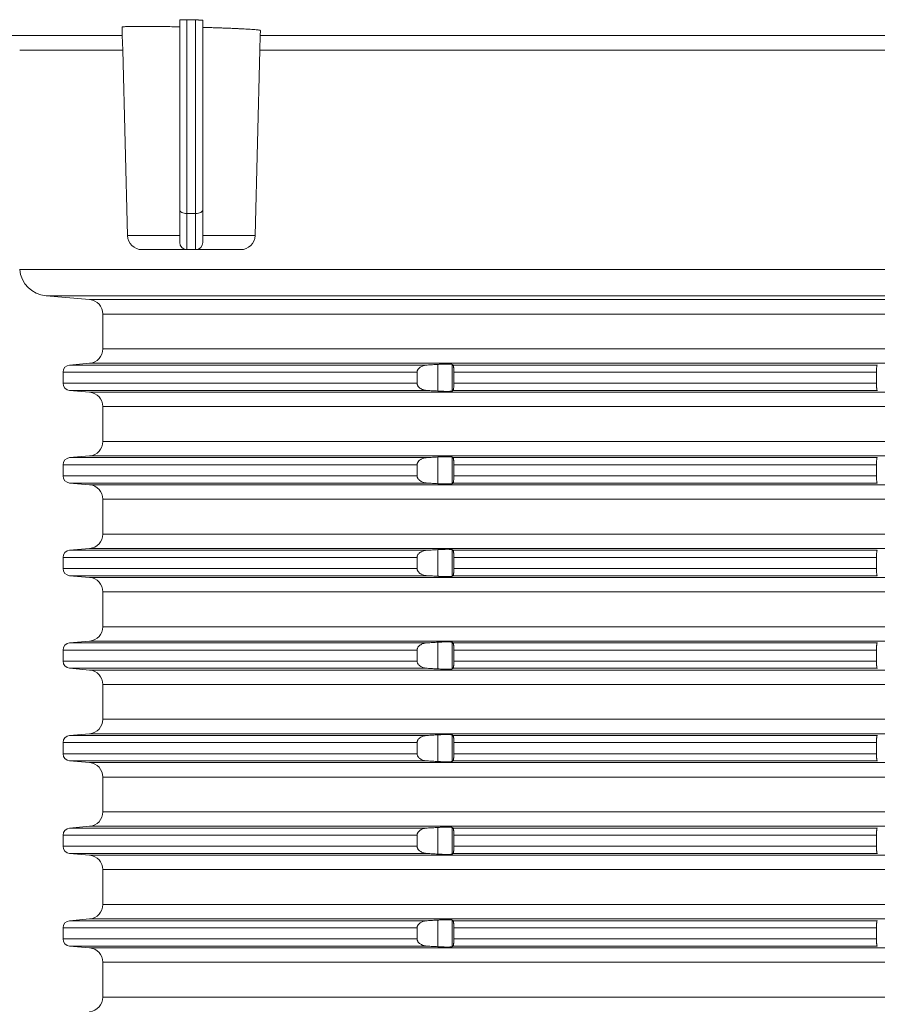
# Model space of a CAD drawing. Units: millimetres. Extents: x 2673 to 4786, y 0 to 1485.
# Drawn here: x 4018 to 4078, y 674 to 743 of the extents above; entities that cross this region are included whole.
import ezdxf

# ---------------------------------------------------------------- set-up
doc = ezdxf.new("R2010")
doc.units = ezdxf.units.MM
doc.layers.add('вспомогательный', color=140, linetype='Continuous', lineweight=20)

# ---------------------------------------------------------------- blocks, each defined once
blk = doc.blocks.new('Aufstockelement-mit-Falnsch-L200mm_1__11', base_point=(-927, 882.95))
at = {"layer": 'вспомогательный', "linetype": 'Continuous'}
for p, q in [((-872.405, 1099.791), (-872.421, 1100.384)), ((-868.44, 1100.884), (-868.44, 1100.401)), ((-868.44, 1100.401), (-868.44, 1087.751)), ((-867.94, 1100.89), (-867.94, 1087.501)), ((-867.34, 1087.501), (-867.34, 1100.877)), ((-866.84, 1100.363), (-866.84, 1100.85)), ((-866.84, 1087.751), (-866.84, 1100.363)), ((-872.405, 1099.791), (-880.461, 1099.791)), ((-872.379, 1098.791), (-872.405, 1099.791)), ((-862.9, 1098.791), (-862.874, 1099.791)), ((-862.874, 1099.791), (-862.864, 1100.148)), ((-808.766, 1099.791), (-862.874, 1099.791)), ((-872.379, 1098.791), (-879.496, 1098.791)), ((-872.044, 1085.975), (-872.379, 1098.791)), ((-863.236, 1085.975), (-862.9, 1098.791)), ((-808.74, 1098.791), (-862.9, 1098.791)), ((-868.44, 1087.751), (-868.44, 1085.975)), ((-867.94, 1087.501), (-867.34, 1087.501)), ((-867.94, 1087.501), (-867.94, 1085.001)), ((-867.34, 1087.501), (-867.34, 1085.001)), ((-866.84, 1087.751), (-866.84, 1085.975)), ((-872.044, 1085.975), (-868.44, 1085.975)), ((-868.44, 1085.975), (-868.44, 1085.501)), ((-866.84, 1085.975), (-863.236, 1085.975)), ((-866.84, 1085.975), (-866.84, 1085.501)), ((-871.044, 1085.001), (-867.94, 1085.001)), ((-867.94, 1085.001), (-867.34, 1085.001)), ((-867.34, 1085.001), (-864.235, 1085.001)), ((-879.492, 1083.625), (-879.5, 1083.625)), ((-728.508, 1083.625), (-879.492, 1083.625)), ((-874.663, 1081.55), (-877.674, 1081.813)), ((-877.674, 1081.813), (-730.326, 1081.813)), ((-874.663, 1081.55), (-733.337, 1081.55)), ((-873.75, 1080.554), (-734.25, 1080.554)), ((-873.75, 1078.146), (-873.75, 1080.554)), ((-873.75, 1078.146), (-734.25, 1078.146)), ((-874.663, 1077.15), (-876.044, 1077.029)), ((-874.663, 1077.15), (-818.778, 1077.15)), ((-876.5, 1076.531), (-876.5, 1075.769)), ((-876.5, 1076.531), (-852.039, 1076.531)), ((-876.044, 1077.029), (-851.348, 1077.029)), ((-852.039, 1076.531), (-852.039, 1075.769)), ((-850.604, 1075.228), (-850.604, 1077.072)), ((-849.608, 1075.233), (-849.608, 1077.067)), ((-849.555, 1077.029), (-820.26, 1077.029)), ((-849.5, 1076.531), (-849.5, 1075.769)), ((-849.5, 1076.531), (-820.3, 1076.531)), ((-820.3, 1076.531), (-820.3, 1075.769)), ((-876.5, 1075.769), (-852.039, 1075.769)), ((-876.044, 1075.271), (-851.348, 1075.271)), ((-874.663, 1075.15), (-876.044, 1075.271)), ((-874.663, 1075.15), (-818.778, 1075.15)), ((-849.555, 1075.271), (-820.26, 1075.271)), ((-849.5, 1075.769), (-820.3, 1075.769)), ((-873.75, 1074.154), (-734.25, 1074.154)), ((-873.75, 1071.746), (-873.75, 1074.154)), ((-873.75, 1071.746), (-734.25, 1071.746)), ((-874.663, 1070.75), (-876.044, 1070.629)), ((-876.044, 1070.629), (-851.348, 1070.629)), ((-874.663, 1070.75), (-818.778, 1070.75)), ((-850.604, 1068.828), (-850.604, 1070.672)), ((-849.608, 1068.833), (-849.608, 1070.667)), ((-849.555, 1070.629), (-820.26, 1070.629)), ((-876.5, 1070.131), (-876.5, 1069.369)), ((-876.5, 1070.131), (-852.039, 1070.131)), ((-852.039, 1070.131), (-852.039, 1069.369)), ((-849.5, 1070.131), (-849.5, 1069.369)), ((-849.5, 1070.131), (-820.3, 1070.131)), ((-820.3, 1070.131), (-820.3, 1069.369)), ((-876.5, 1069.369), (-852.039, 1069.369)), ((-849.5, 1069.369), (-820.3, 1069.369)), ((-874.663, 1068.75), (-876.044, 1068.871)), ((-876.044, 1068.871), (-851.348, 1068.871)), ((-874.663, 1068.75), (-818.778, 1068.75)), ((-849.555, 1068.871), (-820.26, 1068.871)), ((-873.75, 1067.754), (-734.25, 1067.754)), ((-873.75, 1065.346), (-873.75, 1067.754)), ((-873.75, 1065.346), (-734.25, 1065.346)), ((-874.663, 1064.35), (-876.044, 1064.229)), ((-876.044, 1064.229), (-851.348, 1064.229)), ((-874.663, 1064.35), (-818.778, 1064.35)), ((-850.604, 1062.428), (-850.604, 1064.272)), ((-849.608, 1062.433), (-849.608, 1064.267)), ((-849.555, 1064.229), (-820.26, 1064.229)), ((-876.5, 1063.731), (-852.039, 1063.731)), ((-876.5, 1063.731), (-876.5, 1062.969)), ((-852.039, 1063.731), (-852.039, 1062.969)), ((-849.5, 1063.731), (-849.5, 1062.969)), ((-849.5, 1063.731), (-820.3, 1063.731)), ((-820.3, 1063.731), (-820.3, 1062.969)), ((-876.5, 1062.969), (-852.039, 1062.969)), ((-849.5, 1062.969), (-820.3, 1062.969)), ((-876.044, 1062.471), (-851.348, 1062.471)), ((-874.663, 1062.35), (-876.044, 1062.471)), ((-874.663, 1062.35), (-818.778, 1062.35)), ((-849.555, 1062.471), (-820.26, 1062.471)), ((-873.75, 1061.354), (-734.25, 1061.354)), ((-873.75, 1058.946), (-873.75, 1061.354)), ((-873.75, 1058.946), (-734.25, 1058.946)), ((-874.663, 1057.95), (-876.044, 1057.829)), ((-876.044, 1057.829), (-851.348, 1057.829)), ((-874.663, 1057.95), (-818.778, 1057.95)), ((-850.604, 1056.028), (-850.604, 1057.872)), ((-849.608, 1056.033), (-849.608, 1057.867)), ((-849.555, 1057.829), (-820.26, 1057.829)), ((-876.5, 1057.331), (-852.039, 1057.331)), ((-876.5, 1057.331), (-876.5, 1056.569)), ((-852.039, 1057.331), (-852.039, 1056.569)), ((-849.5, 1057.331), (-849.5, 1056.569)), ((-849.5, 1057.331), (-820.3, 1057.331)), ((-820.3, 1057.331), (-820.3, 1056.569)), ((-876.5, 1056.569), (-852.039, 1056.569)), ((-876.044, 1056.071), (-851.348, 1056.071)), ((-874.663, 1055.95), (-876.044, 1056.071)), ((-849.555, 1056.071), (-820.26, 1056.071)), ((-849.5, 1056.569), (-820.3, 1056.569)), ((-874.663, 1055.95), (-818.778, 1055.95)), ((-873.75, 1054.954), (-734.25, 1054.954)), ((-873.75, 1052.546), (-873.75, 1054.954)), ((-873.75, 1052.546), (-734.25, 1052.546)), ((-874.663, 1051.55), (-876.044, 1051.429)), ((-876.044, 1051.429), (-851.348, 1051.429)), ((-874.663, 1051.55), (-818.778, 1051.55)), ((-850.604, 1049.628), (-850.604, 1051.472)), ((-849.608, 1049.633), (-849.608, 1051.467)), ((-849.555, 1051.429), (-820.26, 1051.429)), ((-876.5, 1050.931), (-876.5, 1050.169)), ((-876.5, 1050.931), (-852.039, 1050.931)), ((-852.039, 1050.931), (-852.039, 1050.169)), ((-849.5, 1050.931), (-849.5, 1050.169)), ((-849.5, 1050.931), (-820.3, 1050.931)), ((-820.3, 1050.931), (-820.3, 1050.169)), ((-876.5, 1050.169), (-852.039, 1050.169)), ((-849.5, 1050.169), (-820.3, 1050.169)), ((-874.663, 1049.55), (-876.044, 1049.671)), ((-876.044, 1049.671), (-851.348, 1049.671)), ((-874.663, 1049.55), (-818.778, 1049.55)), ((-849.555, 1049.671), (-820.26, 1049.671)), ((-873.75, 1048.554), (-734.25, 1048.554)), ((-873.75, 1046.146), (-873.75, 1048.554)), ((-873.75, 1046.146), (-734.25, 1046.146)), ((-876.5, 1044.531), (-876.5, 1043.769)), ((-876.5, 1044.531), (-852.039, 1044.531)), ((-874.663, 1045.15), (-876.044, 1045.029)), ((-876.044, 1045.029), (-851.348, 1045.029)), ((-874.663, 1045.15), (-818.778, 1045.15)), ((-852.039, 1044.531), (-852.039, 1043.769)), ((-850.604, 1043.228), (-850.604, 1045.072)), ((-849.608, 1043.233), (-849.608, 1045.067)), ((-849.555, 1045.029), (-820.26, 1045.029)), ((-849.5, 1044.531), (-849.5, 1043.769)), ((-849.5, 1044.531), (-820.3, 1044.531)), ((-820.3, 1044.531), (-820.3, 1043.769)), ((-876.5, 1043.769), (-852.039, 1043.769)), ((-876.044, 1043.271), (-851.348, 1043.271)), ((-874.663, 1043.15), (-876.044, 1043.271)), ((-874.663, 1043.15), (-818.778, 1043.15)), ((-849.555, 1043.271), (-820.26, 1043.271)), ((-849.5, 1043.769), (-820.3, 1043.769)), ((-873.75, 1042.154), (-734.25, 1042.154)), ((-873.75, 1039.746), (-873.75, 1042.154)), ((-873.75, 1039.746), (-734.25, 1039.746)), ((-874.663, 1038.75), (-876.044, 1038.629)), ((-876.044, 1038.629), (-851.348, 1038.629)), ((-874.663, 1038.75), (-818.778, 1038.75)), ((-850.604, 1036.828), (-850.604, 1038.672)), ((-849.608, 1036.833), (-849.608, 1038.667)), ((-849.555, 1038.629), (-820.26, 1038.629)), ((-876.5, 1038.131), (-876.5, 1037.369)), ((-876.5, 1038.131), (-852.039, 1038.131)), ((-852.039, 1038.131), (-852.039, 1037.369)), ((-849.5, 1038.131), (-849.5, 1037.369)), ((-849.5, 1038.131), (-820.3, 1038.131)), ((-820.3, 1038.131), (-820.3, 1037.369)), ((-876.5, 1037.369), (-852.039, 1037.369)), ((-849.5, 1037.369), (-820.3, 1037.369)), ((-876.044, 1036.871), (-851.348, 1036.871)), ((-874.663, 1036.75), (-876.044, 1036.871)), ((-874.663, 1036.75), (-818.778, 1036.75)), ((-849.555, 1036.871), (-820.26, 1036.871)), ((-873.75, 1035.754), (-734.25, 1035.754)), ((-873.75, 1033.346), (-873.75, 1035.754)), ((-873.75, 1033.346), (-734.25, 1033.346))]:
    blk.add_line(p, q, dxfattribs=at)
for centre, radius, start, end in [((-871.044, 1086.001), 1, 181.5, 270), ((-867.94, 1085.501), 0.5, 180, 270), ((-867.34, 1085.501), 0.5, 270, 0), ((-864.235, 1086.001), 1, 270, 358.5), ((-877.5, 1083.806), 2, 185.19247, 265), ((-874.75, 1080.554), 1, 0, 85), ((-874.75, 1078.146), 1, 275, 0), ((-876, 1076.531), 0.5, 95, 180), ((-876, 1075.769), 0.5, 180, 265), ((-874.75, 1074.154), 1, 0, 85), ((-874.75, 1071.746), 1, 275, 0), ((-876, 1070.131), 0.5, 95, 180), ((-876, 1069.369), 0.5, 180, 265), ((-874.75, 1067.754), 1, 0, 85), ((-874.75, 1065.346), 1, 275, 0), ((-876, 1063.731), 0.5, 95, 180), ((-876, 1062.969), 0.5, 180, 265), ((-874.75, 1061.354), 1, 0, 85), ((-874.75, 1058.946), 1, 275, 0), ((-876, 1057.331), 0.5, 95, 180), ((-876, 1056.569), 0.5, 180, 265), ((-874.75, 1054.954), 1, 0, 85), ((-874.75, 1052.546), 1, 275, 0), ((-876, 1050.931), 0.5, 95, 180), ((-876, 1050.169), 0.5, 180, 265), ((-874.75, 1048.554), 1, 0, 85), ((-874.75, 1046.146), 1, 275, 0), ((-876, 1044.531), 0.5, 95, 180), ((-876, 1043.769), 0.5, 180, 265), ((-874.75, 1042.154), 1, 0, 85), ((-874.75, 1039.746), 1, 275, 0), ((-876, 1038.131), 0.5, 95, 180), ((-876, 1037.369), 0.5, 180, 265), ((-874.75, 1035.754), 1, 0, 85), ((-874.75, 1033.346), 1, 275, 0)]:
    blk.add_arc(centre, radius, start, end, dxfattribs=at)
for points in [[(-872.421, 1100.384), (-872.403, 1100.393), (-872.348, 1100.402), (-872.257, 1100.409), (-872.131, 1100.416), (-871.931, 1100.422), (-871.713, 1100.426), (-871.494, 1100.429), (-871.293, 1100.43), (-871.01, 1100.43), (-870.73, 1100.43), (-870.464, 1100.428), (-870.221, 1100.427), (-870.01, 1100.425), (-869.51, 1100.419), (-868.984, 1100.411), (-868.44, 1100.401)], [(-868.44, 1100.884), (-868.436, 1100.886), (-868.425, 1100.888), (-868.406, 1100.889), (-868.396, 1100.89), (-868.382, 1100.89), (-868.363, 1100.891), (-868.338, 1100.892), (-868.307, 1100.892), (-868.288, 1100.892), (-868.262, 1100.893), (-868.23, 1100.893), (-868.191, 1100.893), (-868.145, 1100.893), (-868.078, 1100.892), (-868.01, 1100.891), (-867.94, 1100.89)], [(-867.34, 1100.877), (-867.49, 1100.88), (-867.64, 1100.884), (-867.79, 1100.887), (-867.94, 1100.89)], [(-867.34, 1100.877), (-867.3, 1100.876), (-867.263, 1100.875), (-867.23, 1100.875), (-867.2, 1100.874), (-867.174, 1100.873), (-867.152, 1100.872), (-867.134, 1100.871), (-867.101, 1100.87), (-867.071, 1100.869), (-867.044, 1100.868), (-867.021, 1100.867), (-867.002, 1100.866), (-866.985, 1100.865), (-866.972, 1100.864), (-866.95, 1100.863), (-866.93, 1100.862), (-866.914, 1100.86), (-866.9, 1100.859), (-866.889, 1100.858), (-866.88, 1100.858), (-866.873, 1100.857), (-866.86, 1100.855), (-866.851, 1100.854), (-866.845, 1100.853), (-866.842, 1100.852), (-866.84, 1100.851), (-866.84, 1100.85)], [(-866.84, 1100.363), (-866.83, 1100.363), (-866.82, 1100.362), (-866.811, 1100.362), (-866.801, 1100.362)], [(-866.801, 1100.362), (-866.397, 1100.35), (-866.039, 1100.339), (-865.726, 1100.328), (-865.461, 1100.319), (-865.244, 1100.31), (-864.897, 1100.296), (-864.599, 1100.284), (-864.348, 1100.272), (-864.141, 1100.262), (-863.977, 1100.253), (-863.782, 1100.242), (-863.566, 1100.229), (-863.35, 1100.213), (-863.151, 1100.196), (-863.026, 1100.183), (-862.936, 1100.171), (-862.882, 1100.159), (-862.864, 1100.148)], [(-867.94, 1087.501), (-868.131, 1087.52), (-868.293, 1087.574), (-868.402, 1087.655), (-868.44, 1087.751)], [(-867.34, 1087.501), (-867.148, 1087.52), (-866.986, 1087.574), (-866.878, 1087.655), (-866.84, 1087.751)], [(-851.348, 1077.029), (-851.48, 1077.014), (-851.577, 1076.992), (-851.673, 1076.959), (-851.791, 1076.902), (-851.873, 1076.844), (-851.964, 1076.748), (-851.999, 1076.693), (-852.019, 1076.645), (-852.033, 1076.594), (-852.039, 1076.531)], [(-850.604, 1077.072), (-850.79, 1077.061), (-850.976, 1077.05), (-851.161, 1077.04), (-851.348, 1077.029)], [(-849.608, 1077.067), (-849.649, 1077.078), (-849.707, 1077.085), (-849.822, 1077.091), (-849.928, 1077.092), (-850.076, 1077.092), (-850.242, 1077.088), (-850.385, 1077.082), (-850.508, 1077.077), (-850.604, 1077.072)], [(-849.555, 1077.029), (-849.568, 1077.038), (-849.582, 1077.048), (-849.595, 1077.057), (-849.608, 1077.067)], [(-849.5, 1076.531), (-849.5, 1076.549), (-849.5, 1076.568), (-849.502, 1076.67), (-849.506, 1076.74), (-849.51, 1076.809), (-849.515, 1076.861), (-849.519, 1076.896), (-849.527, 1076.949), (-849.536, 1076.99), (-849.544, 1077.013), (-849.555, 1077.029)], [(-820.26, 1077.029), (-820.269, 1077.009), (-820.275, 1076.98), (-820.282, 1076.932), (-820.288, 1076.87), (-820.293, 1076.796), (-820.297, 1076.713), (-820.299, 1076.641), (-820.3, 1076.579), (-820.3, 1076.531)], [(-820.245, 1077.044), (-820.249, 1077.04), (-820.252, 1077.037), (-820.256, 1077.033), (-820.26, 1077.029)], [(-852.039, 1075.769), (-852.035, 1075.717), (-852.019, 1075.654), (-851.996, 1075.602), (-851.964, 1075.552), (-851.904, 1075.483), (-851.791, 1075.398), (-851.689, 1075.347), (-851.577, 1075.308), (-851.464, 1075.283), (-851.348, 1075.271)], [(-851.348, 1075.271), (-851.161, 1075.26), (-850.976, 1075.249), (-850.79, 1075.239), (-850.604, 1075.228)], [(-850.604, 1075.228), (-850.42, 1075.219), (-850.242, 1075.212), (-850.137, 1075.209), (-850.05, 1075.208), (-849.98, 1075.207), (-849.928, 1075.207), (-849.848, 1075.208), (-849.785, 1075.21), (-849.739, 1075.212), (-849.707, 1075.215), (-849.661, 1075.219), (-849.632, 1075.224), (-849.616, 1075.229), (-849.608, 1075.233)], [(-849.608, 1075.233), (-849.595, 1075.242), (-849.582, 1075.252), (-849.569, 1075.261), (-849.555, 1075.271)], [(-849.555, 1075.271), (-849.544, 1075.287), (-849.536, 1075.31), (-849.527, 1075.351), (-849.519, 1075.404), (-849.511, 1075.476), (-849.506, 1075.56), (-849.502, 1075.658), (-849.5, 1075.732), (-849.5, 1075.75), (-849.5, 1075.769)], [(-820.3, 1075.769), (-820.299, 1075.693), (-820.298, 1075.632), (-820.297, 1075.587), (-820.295, 1075.543), (-820.292, 1075.489), (-820.288, 1075.43), (-820.284, 1075.379), (-820.279, 1075.343), (-820.275, 1075.32), (-820.269, 1075.292), (-820.264, 1075.277), (-820.26, 1075.271)], [(-820.26, 1075.271), (-820.256, 1075.267), (-820.252, 1075.263), (-820.249, 1075.259), (-820.245, 1075.256)], [(-851.348, 1070.629), (-851.48, 1070.614), (-851.577, 1070.592), (-851.705, 1070.546), (-851.791, 1070.502), (-851.873, 1070.444), (-851.964, 1070.348), (-851.996, 1070.298), (-852.019, 1070.245), (-852.033, 1070.194), (-852.039, 1070.131)], [(-850.604, 1070.672), (-850.79, 1070.661), (-850.976, 1070.65), (-851.162, 1070.64), (-851.348, 1070.629)], [(-849.608, 1070.667), (-849.649, 1070.678), (-849.707, 1070.685), (-849.822, 1070.691), (-849.928, 1070.692), (-850.102, 1070.691), (-850.242, 1070.688), (-850.42, 1070.681), (-850.604, 1070.672)], [(-849.555, 1070.629), (-849.569, 1070.639), (-849.582, 1070.648), (-849.595, 1070.657), (-849.608, 1070.667)], [(-849.5, 1070.131), (-849.5, 1070.149), (-849.5, 1070.168), (-849.502, 1070.256), (-849.506, 1070.34), (-849.511, 1070.423), (-849.519, 1070.496), (-849.527, 1070.549), (-849.536, 1070.59), (-849.544, 1070.611), (-849.55, 1070.624), (-849.555, 1070.629)], [(-820.26, 1070.629), (-820.269, 1070.609), (-820.275, 1070.58), (-820.283, 1070.522), (-820.288, 1070.47), (-820.293, 1070.396), (-820.297, 1070.313), (-820.298, 1070.268), (-820.299, 1070.206), (-820.3, 1070.131)], [(-820.245, 1070.644), (-820.249, 1070.64), (-820.252, 1070.637), (-820.256, 1070.633), (-820.26, 1070.629)], [(-852.039, 1069.369), (-852.035, 1069.317), (-852.019, 1069.254), (-851.996, 1069.202), (-851.964, 1069.152), (-851.904, 1069.083), (-851.791, 1068.998), (-851.705, 1068.954), (-851.577, 1068.908), (-851.464, 1068.883), (-851.348, 1068.871)], [(-849.555, 1068.871), (-849.544, 1068.887), (-849.536, 1068.91), (-849.527, 1068.951), (-849.519, 1069.004), (-849.51, 1069.09), (-849.506, 1069.16), (-849.502, 1069.23), (-849.5, 1069.332), (-849.5, 1069.35), (-849.5, 1069.369)], [(-820.3, 1069.369), (-820.299, 1069.276), (-820.297, 1069.187), (-820.295, 1069.143), (-820.292, 1069.089), (-820.288, 1069.03), (-820.285, 1068.996), (-820.281, 1068.958), (-820.275, 1068.92), (-820.269, 1068.892), (-820.264, 1068.877), (-820.26, 1068.871)], [(-851.348, 1068.871), (-851.161, 1068.86), (-850.976, 1068.849), (-850.79, 1068.839), (-850.604, 1068.828)], [(-850.604, 1068.828), (-850.535, 1068.824), (-850.45, 1068.82), (-850.351, 1068.816), (-850.242, 1068.812), (-850.137, 1068.809), (-850.05, 1068.808), (-849.98, 1068.807), (-849.928, 1068.807), (-849.848, 1068.808), (-849.785, 1068.81), (-849.739, 1068.812), (-849.707, 1068.815), (-849.661, 1068.819), (-849.632, 1068.824), (-849.616, 1068.829), (-849.608, 1068.833)], [(-849.608, 1068.833), (-849.595, 1068.842), (-849.582, 1068.852), (-849.569, 1068.861), (-849.555, 1068.871)], [(-820.26, 1068.871), (-820.256, 1068.867), (-820.252, 1068.863), (-820.249, 1068.859), (-820.245, 1068.856)], [(-851.348, 1064.229), (-851.449, 1064.219), (-851.577, 1064.192), (-851.705, 1064.146), (-851.791, 1064.102), (-851.889, 1064.03), (-851.964, 1063.948), (-851.993, 1063.903), (-852.019, 1063.845), (-852.034, 1063.789), (-852.039, 1063.731)], [(-850.604, 1064.272), (-850.79, 1064.261), (-850.976, 1064.25), (-851.162, 1064.24), (-851.348, 1064.229)], [(-849.608, 1064.267), (-849.649, 1064.278), (-849.707, 1064.285), (-849.753, 1064.288), (-849.825, 1064.291), (-849.928, 1064.292), (-850.001, 1064.292), (-850.106, 1064.291), (-850.242, 1064.288), (-850.42, 1064.281), (-850.604, 1064.272)], [(-849.555, 1064.229), (-849.568, 1064.238), (-849.582, 1064.248), (-849.595, 1064.257), (-849.608, 1064.267)], [(-849.5, 1063.731), (-849.5, 1063.749), (-849.5, 1063.768), (-849.501, 1063.814), (-849.502, 1063.873), (-849.506, 1063.94), (-849.511, 1064.023), (-849.519, 1064.096), (-849.526, 1064.142), (-849.536, 1064.19), (-849.546, 1064.216), (-849.555, 1064.229)], [(-820.26, 1064.229), (-820.269, 1064.209), (-820.275, 1064.18), (-820.283, 1064.122), (-820.288, 1064.07), (-820.293, 1063.996), (-820.297, 1063.913), (-820.299, 1063.841), (-820.3, 1063.779), (-820.3, 1063.731)], [(-820.245, 1064.244), (-820.249, 1064.24), (-820.252, 1064.237), (-820.256, 1064.233), (-820.26, 1064.229)], [(-852.039, 1062.969), (-852.035, 1062.917), (-852.019, 1062.854), (-851.996, 1062.802), (-851.964, 1062.752), (-851.889, 1062.669), (-851.791, 1062.598), (-851.705, 1062.554), (-851.577, 1062.508), (-851.464, 1062.483), (-851.348, 1062.471)], [(-849.555, 1062.471), (-849.55, 1062.476), (-849.544, 1062.488), (-849.536, 1062.51), (-849.527, 1062.551), (-849.519, 1062.604), (-849.511, 1062.676), (-849.506, 1062.76), (-849.502, 1062.827), (-849.501, 1062.886), (-849.5, 1062.932), (-849.5, 1062.95), (-849.5, 1062.969)], [(-820.3, 1062.969), (-820.299, 1062.876), (-820.297, 1062.787), (-820.295, 1062.743), (-820.292, 1062.689), (-820.288, 1062.63), (-820.285, 1062.596), (-820.281, 1062.558), (-820.275, 1062.52), (-820.269, 1062.492), (-820.264, 1062.477), (-820.26, 1062.471)], [(-851.348, 1062.471), (-851.161, 1062.46), (-850.976, 1062.449), (-850.79, 1062.439), (-850.604, 1062.428)], [(-850.604, 1062.428), (-850.535, 1062.424), (-850.45, 1062.42), (-850.351, 1062.416), (-850.242, 1062.412), (-850.137, 1062.409), (-850.05, 1062.408), (-849.98, 1062.407), (-849.928, 1062.407), (-849.848, 1062.408), (-849.785, 1062.41), (-849.739, 1062.412), (-849.707, 1062.415), (-849.661, 1062.419), (-849.632, 1062.424), (-849.616, 1062.429), (-849.608, 1062.433)], [(-849.608, 1062.433), (-849.595, 1062.442), (-849.582, 1062.452), (-849.569, 1062.461), (-849.555, 1062.471)], [(-820.26, 1062.471), (-820.256, 1062.467), (-820.252, 1062.463), (-820.249, 1062.459), (-820.245, 1062.456)], [(-851.348, 1057.829), (-851.48, 1057.814), (-851.577, 1057.792), (-851.689, 1057.753), (-851.791, 1057.702), (-851.889, 1057.63), (-851.964, 1057.548), (-851.996, 1057.498), (-852.019, 1057.445), (-852.034, 1057.389), (-852.039, 1057.331)], [(-850.604, 1057.872), (-850.79, 1057.861), (-850.976, 1057.85), (-851.162, 1057.84), (-851.348, 1057.829)], [(-849.608, 1057.867), (-849.649, 1057.878), (-849.707, 1057.885), (-849.822, 1057.891), (-849.928, 1057.892), (-850.102, 1057.891), (-850.242, 1057.888), (-850.42, 1057.881), (-850.604, 1057.872)], [(-849.555, 1057.829), (-849.569, 1057.839), (-849.582, 1057.848), (-849.595, 1057.857), (-849.608, 1057.867)], [(-849.5, 1057.331), (-849.5, 1057.349), (-849.5, 1057.368), (-849.501, 1057.414), (-849.502, 1057.473), (-849.506, 1057.54), (-849.51, 1057.609), (-849.515, 1057.661), (-849.519, 1057.696), (-849.526, 1057.742), (-849.536, 1057.79), (-849.546, 1057.816), (-849.555, 1057.829)], [(-820.26, 1057.829), (-820.269, 1057.809), (-820.275, 1057.78), (-820.282, 1057.732), (-820.288, 1057.67), (-820.293, 1057.609), (-820.297, 1057.513), (-820.299, 1057.441), (-820.3, 1057.379), (-820.3, 1057.331)], [(-820.245, 1057.844), (-820.249, 1057.84), (-820.252, 1057.837), (-820.256, 1057.833), (-820.26, 1057.829)], [(-852.039, 1056.569), (-852.035, 1056.517), (-852.019, 1056.454), (-851.996, 1056.402), (-851.964, 1056.352), (-851.904, 1056.283), (-851.791, 1056.198), (-851.689, 1056.147), (-851.577, 1056.108), (-851.464, 1056.083), (-851.348, 1056.071)], [(-851.348, 1056.071), (-851.161, 1056.06), (-850.976, 1056.049), (-850.79, 1056.039), (-850.604, 1056.028)], [(-849.608, 1056.033), (-849.595, 1056.042), (-849.582, 1056.052), (-849.569, 1056.061), (-849.555, 1056.071)], [(-849.555, 1056.071), (-849.544, 1056.087), (-849.536, 1056.11), (-849.527, 1056.151), (-849.519, 1056.204), (-849.515, 1056.239), (-849.51, 1056.291), (-849.506, 1056.36), (-849.502, 1056.43), (-849.5, 1056.532), (-849.5, 1056.55), (-849.5, 1056.569)], [(-820.3, 1056.569), (-820.299, 1056.476), (-820.297, 1056.387), (-820.294, 1056.319), (-820.291, 1056.266), (-820.288, 1056.23), (-820.285, 1056.196), (-820.281, 1056.158), (-820.275, 1056.12), (-820.269, 1056.092), (-820.264, 1056.077), (-820.26, 1056.071)], [(-820.26, 1056.071), (-820.256, 1056.067), (-820.252, 1056.063), (-820.249, 1056.059), (-820.245, 1056.056)], [(-850.604, 1056.028), (-850.42, 1056.019), (-850.242, 1056.012), (-850.137, 1056.009), (-850.05, 1056.008), (-849.98, 1056.007), (-849.928, 1056.007), (-849.848, 1056.008), (-849.785, 1056.01), (-849.739, 1056.012), (-849.707, 1056.015), (-849.661, 1056.019), (-849.632, 1056.024), (-849.616, 1056.029), (-849.608, 1056.033)], [(-851.348, 1051.429), (-851.48, 1051.414), (-851.577, 1051.392), (-851.673, 1051.359), (-851.791, 1051.302), (-851.904, 1051.217), (-851.964, 1051.148), (-851.996, 1051.098), (-852.019, 1051.045), (-852.033, 1050.994), (-852.039, 1050.931)], [(-850.604, 1051.472), (-850.79, 1051.461), (-850.976, 1051.45), (-851.161, 1051.44), (-851.348, 1051.429)], [(-849.608, 1051.467), (-849.616, 1051.471), (-849.632, 1051.475), (-849.661, 1051.48), (-849.707, 1051.485), (-849.739, 1051.487), (-849.785, 1051.49), (-849.848, 1051.491), (-849.928, 1051.492), (-850.046, 1051.492), (-850.154, 1051.49), (-850.242, 1051.488), (-850.351, 1051.484), (-850.45, 1051.48), (-850.535, 1051.475), (-850.604, 1051.472)], [(-849.555, 1051.429), (-849.568, 1051.438), (-849.582, 1051.448), (-849.595, 1051.457), (-849.608, 1051.467)], [(-849.5, 1050.931), (-849.5, 1050.949), (-849.5, 1050.968), (-849.502, 1051.042), (-849.506, 1051.14), (-849.51, 1051.209), (-849.515, 1051.261), (-849.519, 1051.296), (-849.526, 1051.342), (-849.536, 1051.39), (-849.544, 1051.413), (-849.555, 1051.429)], [(-820.26, 1051.429), (-820.269, 1051.409), (-820.275, 1051.38), (-820.279, 1051.357), (-820.284, 1051.321), (-820.288, 1051.27), (-820.293, 1051.209), (-820.297, 1051.113), (-820.299, 1051.041), (-820.3, 1050.979), (-820.3, 1050.931)], [(-820.245, 1051.444), (-820.249, 1051.44), (-820.252, 1051.437), (-820.256, 1051.433), (-820.26, 1051.429)], [(-852.039, 1050.169), (-852.035, 1050.117), (-852.019, 1050.054), (-851.993, 1049.997), (-851.964, 1049.952), (-851.889, 1049.869), (-851.791, 1049.798), (-851.705, 1049.754), (-851.577, 1049.708), (-851.464, 1049.683), (-851.348, 1049.671)], [(-849.555, 1049.671), (-849.55, 1049.676), (-849.544, 1049.688), (-849.536, 1049.71), (-849.526, 1049.758), (-849.519, 1049.804), (-849.513, 1049.862), (-849.508, 1049.916), (-849.506, 1049.96), (-849.502, 1050.027), (-849.501, 1050.086), (-849.5, 1050.132), (-849.5, 1050.15), (-849.5, 1050.169)], [(-820.3, 1050.169), (-820.299, 1050.076), (-820.297, 1049.987), (-820.293, 1049.904), (-820.288, 1049.83), (-820.283, 1049.777), (-820.275, 1049.72), (-820.268, 1049.687), (-820.26, 1049.671)], [(-851.348, 1049.671), (-851.162, 1049.66), (-850.976, 1049.649), (-850.79, 1049.639), (-850.604, 1049.628)], [(-850.604, 1049.628), (-850.42, 1049.619), (-850.242, 1049.612), (-850.137, 1049.609), (-850.05, 1049.608), (-849.98, 1049.607), (-849.928, 1049.607), (-849.804, 1049.61), (-849.707, 1049.615), (-849.661, 1049.619), (-849.632, 1049.624), (-849.616, 1049.629), (-849.608, 1049.633)], [(-849.608, 1049.633), (-849.595, 1049.642), (-849.582, 1049.652), (-849.568, 1049.661), (-849.555, 1049.671)], [(-820.26, 1049.671), (-820.256, 1049.667), (-820.252, 1049.663), (-820.249, 1049.659), (-820.245, 1049.656)], [(-851.348, 1045.029), (-851.48, 1045.014), (-851.577, 1044.992), (-851.705, 1044.946), (-851.791, 1044.902), (-851.873, 1044.844), (-851.964, 1044.748), (-851.993, 1044.703), (-852.019, 1044.645), (-852.033, 1044.594), (-852.039, 1044.531)], [(-850.604, 1045.072), (-850.79, 1045.061), (-850.976, 1045.05), (-851.162, 1045.04), (-851.348, 1045.029)], [(-849.608, 1045.067), (-849.616, 1045.071), (-849.632, 1045.075), (-849.661, 1045.08), (-849.707, 1045.085), (-849.804, 1045.09), (-849.928, 1045.092), (-850.076, 1045.092), (-850.242, 1045.088), (-850.306, 1045.086), (-850.389, 1045.082), (-850.489, 1045.078), (-850.604, 1045.072)], [(-849.555, 1045.029), (-849.568, 1045.038), (-849.582, 1045.048), (-849.595, 1045.057), (-849.608, 1045.067)], [(-849.5, 1044.531), (-849.5, 1044.549), (-849.5, 1044.568), (-849.501, 1044.639), (-849.503, 1044.697), (-849.506, 1044.74), (-849.51, 1044.809), (-849.515, 1044.861), (-849.519, 1044.896), (-849.526, 1044.942), (-849.536, 1044.99), (-849.544, 1045.011), (-849.55, 1045.024), (-849.555, 1045.029)], [(-820.26, 1045.029), (-820.264, 1045.023), (-820.269, 1045.008), (-820.275, 1044.98), (-820.281, 1044.942), (-820.285, 1044.903), (-820.288, 1044.87), (-820.292, 1044.811), (-820.295, 1044.757), (-820.297, 1044.713), (-820.298, 1044.668), (-820.299, 1044.606), (-820.3, 1044.531)], [(-820.245, 1045.044), (-820.249, 1045.04), (-820.252, 1045.037), (-820.256, 1045.033), (-820.26, 1045.029)], [(-852.039, 1043.769), (-852.035, 1043.717), (-852.019, 1043.654), (-851.999, 1043.607), (-851.964, 1043.552), (-851.873, 1043.456), (-851.791, 1043.398), (-851.673, 1043.341), (-851.577, 1043.308), (-851.464, 1043.283), (-851.348, 1043.271)], [(-851.348, 1043.271), (-851.162, 1043.26), (-850.976, 1043.249), (-850.79, 1043.239), (-850.604, 1043.228)], [(-850.604, 1043.228), (-850.508, 1043.223), (-850.385, 1043.217), (-850.242, 1043.212), (-850.102, 1043.209), (-849.928, 1043.207), (-849.804, 1043.21), (-849.707, 1043.215), (-849.649, 1043.221), (-849.608, 1043.233)], [(-849.608, 1043.233), (-849.595, 1043.242), (-849.582, 1043.252), (-849.568, 1043.261), (-849.555, 1043.271)], [(-849.555, 1043.271), (-849.55, 1043.276), (-849.544, 1043.288), (-849.536, 1043.31), (-849.532, 1043.33), (-849.526, 1043.36), (-849.519, 1043.404), (-849.515, 1043.439), (-849.51, 1043.491), (-849.506, 1043.56), (-849.503, 1043.603), (-849.501, 1043.661), (-849.5, 1043.732), (-849.5, 1043.75), (-849.5, 1043.769)], [(-820.3, 1043.769), (-820.299, 1043.693), (-820.298, 1043.632), (-820.297, 1043.587), (-820.293, 1043.491), (-820.288, 1043.43), (-820.282, 1043.368), (-820.275, 1043.32), (-820.269, 1043.291), (-820.26, 1043.271)], [(-820.26, 1043.271), (-820.256, 1043.267), (-820.252, 1043.263), (-820.249, 1043.259), (-820.245, 1043.256)], [(-851.348, 1038.629), (-851.464, 1038.616), (-851.577, 1038.592), (-851.689, 1038.553), (-851.791, 1038.502), (-851.873, 1038.444), (-851.964, 1038.348), (-851.999, 1038.293), (-852.019, 1038.245), (-852.033, 1038.194), (-852.039, 1038.131)], [(-850.604, 1038.672), (-850.79, 1038.661), (-850.976, 1038.65), (-851.162, 1038.64), (-851.348, 1038.629)], [(-849.608, 1038.667), (-849.616, 1038.671), (-849.632, 1038.675), (-849.661, 1038.68), (-849.707, 1038.685), (-849.739, 1038.687), (-849.785, 1038.69), (-849.848, 1038.691), (-849.928, 1038.692), (-850.046, 1038.692), (-850.154, 1038.69), (-850.242, 1038.688), (-850.306, 1038.686), (-850.389, 1038.682), (-850.489, 1038.678), (-850.604, 1038.672)], [(-849.555, 1038.629), (-849.569, 1038.639), (-849.582, 1038.648), (-849.595, 1038.657), (-849.608, 1038.667)], [(-849.5, 1038.131), (-849.5, 1038.149), (-849.5, 1038.168), (-849.501, 1038.239), (-849.503, 1038.297), (-849.506, 1038.34), (-849.511, 1038.423), (-849.519, 1038.496), (-849.526, 1038.542), (-849.536, 1038.59), (-849.544, 1038.611), (-849.55, 1038.624), (-849.555, 1038.629)], [(-820.26, 1038.629), (-820.268, 1038.613), (-820.275, 1038.58), (-820.282, 1038.532), (-820.288, 1038.47), (-820.291, 1038.433), (-820.294, 1038.381), (-820.297, 1038.313), (-820.298, 1038.268), (-820.299, 1038.206), (-820.3, 1038.131)], [(-820.245, 1038.644), (-820.249, 1038.64), (-820.252, 1038.637), (-820.256, 1038.633), (-820.26, 1038.629)], [(-852.039, 1037.369), (-852.035, 1037.317), (-852.019, 1037.254), (-851.996, 1037.202), (-851.964, 1037.152), (-851.873, 1037.056), (-851.791, 1036.998), (-851.689, 1036.947), (-851.577, 1036.908), (-851.449, 1036.881), (-851.348, 1036.871)], [(-849.555, 1036.871), (-849.55, 1036.876), (-849.544, 1036.888), (-849.536, 1036.91), (-849.532, 1036.93), (-849.526, 1036.96), (-849.519, 1037.004), (-849.511, 1037.076), (-849.506, 1037.16), (-849.502, 1037.244), (-849.5, 1037.332), (-849.5, 1037.35), (-849.5, 1037.369)], [(-820.3, 1037.369), (-820.299, 1037.276), (-820.297, 1037.187), (-820.293, 1037.091), (-820.288, 1037.03), (-820.282, 1036.968), (-820.275, 1036.92), (-820.269, 1036.891), (-820.26, 1036.871)], [(-851.348, 1036.871), (-851.161, 1036.86), (-850.976, 1036.849), (-850.79, 1036.839), (-850.604, 1036.828)], [(-850.604, 1036.828), (-850.508, 1036.823), (-850.385, 1036.817), (-850.242, 1036.812), (-850.106, 1036.809), (-850.001, 1036.807), (-849.928, 1036.807), (-849.825, 1036.809), (-849.753, 1036.812), (-849.707, 1036.815), (-849.649, 1036.821), (-849.608, 1036.833)], [(-849.608, 1036.833), (-849.595, 1036.842), (-849.582, 1036.852), (-849.568, 1036.861), (-849.555, 1036.871)], [(-820.26, 1036.871), (-820.256, 1036.867), (-820.252, 1036.863), (-820.249, 1036.859), (-820.245, 1036.856)]]:
    blk.add_spline(points, degree=3, dxfattribs=at)
blk = doc.blocks.new('11119_H__12', base_point=(-1054, 882.95))
blk.add_blockref('Aufstockelement-mit-Falnsch-L200mm_1__11', (-927, 882.95))

msp = doc.modelspace()

# ---------------------------------------------------------------- block references
msp.add_blockref('11119_H__12', (3843.756, 524.56))

doc.saveas('drawing.dxf')
